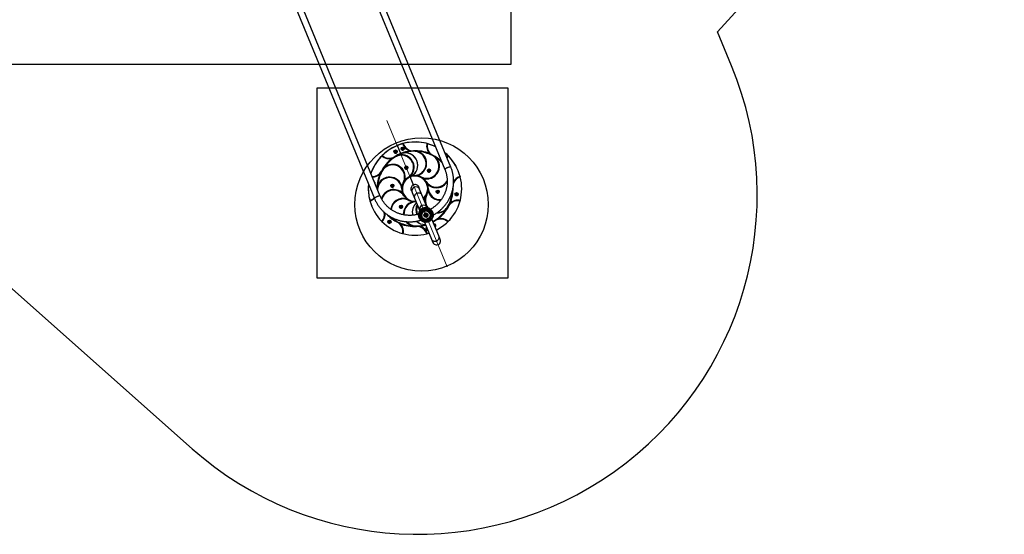
# Model space of a CAD drawing. Units: millimetres. Extents: x 16162 to 25130, y 28265 to 35979.
# Drawn here: x 19581 to 24745, y 28265 to 30967 of the extents above; entities that cross this region are included whole.
import ezdxf

# ---------------------------------------------------------------- set-up
doc = ezdxf.new("R2010")
doc.units = ezdxf.units.MM
doc.header["$LTSCALE"] = 200
doc.linetypes.add('CENTERX2', pattern=[20.32, 12.7, -2.54, 2.54, -2.54])
for name, color, linetype in [('OTWORY_MONTAŻOWE', 1, 'Continuous'), ('STREFA', 102, 'Continuous'), ('WYLEWKI_BETONOWE', 52, 'Continuous')]:
    doc.layers.add(name, color=color, linetype=linetype)

msp = doc.modelspace()

# ---------------------------------------------------------------- hatches: boundary and pattern name
at = {"layer": 'WYLEWKI_BETONOWE'}
h = msp.add_hatch(dxfattribs=at)
h.set_pattern_fill('AR-SAND', color=256, scale=25, style=0)
edge = h.paths.add_edge_path(flags=0)
edge.add_ellipse((21536.7, 29856.1), major_axis=(52.2, 21.5), ratio=0.997564, start_angle=-35.413, end_angle=23.4247, ccw=False)
edge.add_line((21591.7, 29843.4), (21590.3, 29843.7))
edge.add_ellipse((21654.1, 30079.9), major_axis=(-226.5, -93.3), ratio=0.997564, start_angle=52.5478, end_angle=82.1967)
edge.add_ellipse((21664.4, 29827.6), major_axis=(49.5, 20.4), ratio=0.997564, start_angle=354.6492, end_angle=430)
edge.add_ellipse((21654.1, 30079.9), major_axis=(-184.5, -76), ratio=0.997564, start_angle=44.6341, end_angle=70, ccw=False)

# ---------------------------------------------------------------- linework, layer by layer
at = {"color": 7, "linetype": 'Continuous', "lineweight": 25}
for p, q in [((21841.9, 30193.2), (21323.7, 31451)), ((21292.5, 31438.1), (21810.8, 30180.4)), ((21472.1, 30040.8), (20953.9, 31298.6)), ((20922.7, 31285.8), (21440.9, 30028)), ((21589.7, 30315.6), (21591.1, 30316.1)), ((21591.1, 30316.2), (21591.1, 30316.1)), ((21592.5, 30316.6), (21592.6, 30316.4)), ((21594.2, 30311.9), (21594.3, 30311.7)), ((21716.5, 30316.4), (21717.9, 30316)), ((21717.8, 30316.2), (21717.9, 30316)), ((21719.3, 30315.8), (21719.4, 30315.6)), ((21550.2, 30271.1), (21548.1, 30276.2)), ((21548.8, 30277.4), (21552.8, 30279)), ((21556.1, 30273.7), (21550.1, 30271.2)), ((21556.1, 30273.4), (21550.3, 30271)), ((21554.1, 30278.6), (21556.2, 30273.5)), ((21558.2, 30304.7), (21557.8, 30305.5)), ((21562.1, 30303.1), (21561.8, 30303.9)), ((21562.1, 30303.1), (21576, 30269.5)), ((21563.8, 30307), (21563.5, 30307.8)), ((21578.3, 30263.9), (21579.4, 30261.1)), ((21587.2, 30286.3), (21585.1, 30291.4)), ((21585.7, 30292.6), (21589.7, 30294.2)), ((21593.1, 30288.9), (21587.1, 30286.4)), ((21593.1, 30288.6), (21587.3, 30286.2)), ((21591.1, 30293.9), (21593.2, 30288.8)), ((21595.2, 30267.1), (21595.3, 30266.9)), ((21629.8, 30277.6), (21629.9, 30277.5)), ((21646, 30276), (21646.1, 30275.8)), ((21670, 30275.5), (21670, 30275.4)), ((21721.9, 30283.5), (21722, 30283.3)), ((21732.1, 30263.2), (21732, 30263.4)), ((21480.2, 30251.7), (21481.2, 30252.8)), ((21481.2, 30253), (21481.2, 30252.8)), ((21482.2, 30254), (21482.3, 30253.9)), ((21534.1, 30238.9), (21534.1, 30238.7)), ((21548.9, 30245.6), (21549, 30245.4)), ((21569.9, 30257.2), (21570, 30257)), ((21641.7, 30216.1), (21641.6, 30216.3)), ((21707.4, 30236.7), (21707.3, 30236.9)), ((21745.2, 30253.9), (21745.3, 30253.7)), ((21765.8, 30241.4), (21765.7, 30241.6)), ((21774.5, 30221.7), (21774.4, 30221.9)), ((21826.5, 30253.8), (21827.6, 30252.7)), ((21827.5, 30252.9), (21827.6, 30252.7)), ((21828.6, 30251.9), (21828.7, 30251.7)), ((21470.5, 30157.4), (21470.5, 30157.6)), ((21480, 30170.8), (21480.1, 30170.6)), ((21492.5, 30191.1), (21492.4, 30191.3)), ((21595, 30165.5), (21595, 30165.7)), ((21604.4, 30191.2), (21605.6, 30188.3)), ((21606.8, 30187.7), (21611.8, 30189.7)), ((21607.2, 30187.5), (21611.6, 30189.3)), ((21612.1, 30191), (21610.9, 30193.9)), ((21723.3, 30174.4), (21726.9, 30171.7)), ((21723.4, 30174.2), (21726.7, 30171.7)), ((21727.8, 30171.7), (21731, 30175.9)), ((21728.2, 30171.8), (21731, 30175.5)), ((21730, 30178), (21729.5, 30178.3)), ((21880.6, 30173.2), (21880.3, 30174.1)), ((21600.4, 30123.9), (21600.4, 30124.1)), ((21629.6, 30145), (21629.7, 30144.8)), ((21631.1, 30135.6), (21644.8, 30102.3)), ((21631.3, 30142.2), (21631.3, 30142.4)), ((21632.4, 30145.7), (21632.9, 30144.3)), ((21632.4, 30145.7), (21632.8, 30144.5)), ((21632.9, 30144.3), (21632.8, 30144.5)), ((21633.3, 30142.9), (21632.9, 30144.3)), ((21665.4, 30148.5), (21665.5, 30148.3)), ((21698.2, 30133.5), (21698.2, 30133.7)), ((21715.6, 30105.2), (21715.5, 30105.4)), ((21890.3, 30144.6), (21890.8, 30143.1)), ((21890.3, 30144.5), (21890.7, 30143.3)), ((21890.7, 30143.3), (21890.8, 30143.1)), ((21891.1, 30141.9), (21891.2, 30141.7)), ((21458.3, 30095.5), (21458.2, 30095.7)), ((21531.2, 30096.6), (21531.1, 30096.1)), ((21531.8, 30093.8), (21537.1, 30093.1)), ((21532.1, 30093.6), (21536.7, 30092.9)), ((21537.7, 30093.7), (21538.3, 30098.2)), ((21537.9, 30093.9), (21538.5, 30098)), ((21580, 30098.4), (21579.9, 30098.6)), ((21585.6, 30091.1), (21585.5, 30091.3)), ((21592.5, 30054.7), (21592.6, 30054.6)), ((21633.8, 30072.8), (21634.4, 30071.9)), ((21633.9, 30073.2), (21639.2, 30060.3)), ((21634, 30072.3), (21634.7, 30071.3)), ((21639.2, 30060.3), (21651.4, 30030.7)), ((21678.4, 30076.5), (21673.1, 30089.3)), ((21690.6, 30046.9), (21678.4, 30076.5)), ((21719.1, 30104.3), (21719.1, 30104.5)), ((21722.6, 30068.6), (21722.5, 30068.8)), ((21723.4, 30083), (21723.5, 30082.8)), ((21728.1, 30061.5), (21728.2, 30061.3)), ((21769, 30065.1), (21768.9, 30064.6)), ((21769.6, 30062.3), (21774.8, 30061.6)), ((21769.9, 30062.1), (21774.5, 30061.4)), ((21775.5, 30062.2), (21776.1, 30066.7)), ((21775.7, 30062.4), (21776.2, 30066.5)), ((21849.9, 30064.3), (21849.8, 30064.5)), ((21868.1, 30049.2), (21868.8, 30054.3)), ((21870.2, 30055.3), (21874.8, 30054.7)), ((21875.2, 30054.4), (21874.4, 30048.5)), ((21875.3, 30054.2), (21874.5, 30048.3)), ((21416.9, 30018.3), (21417, 30018.1)), ((21417.3, 30016.8), (21417.4, 30016.6)), ((21417.8, 30015.2), (21417.4, 30016.6)), ((21595.3, 30042.9), (21595.4, 30042.7)), ((21609.9, 30026.3), (21609.9, 30026.4)), ((21621.8, 30018.6), (21621.8, 30018.4)), ((21642.6, 30011.6), (21642.7, 30011.5)), ((21651.4, 30030.7), (21678.8, 29964.3)), ((21656.8, 30010.8), (21656.9, 30010.6)), ((21718, 29980.4), (21690.6, 30046.9)), ((21707.7, 30035.9), (21707.7, 30036.1)), ((21715.5, 30048), (21715.6, 30047.8)), ((21837.6, 30002.3), (21837.6, 30002.5)), ((21874.4, 30048.5), (21868.1, 30049.3)), ((21874.4, 30048.2), (21868.2, 30049)), ((21874.4, 30048.5), (21874.5, 30048.3)), ((21890.1, 30015.3), (21890.1, 30015.1)), ((21890.8, 30018), (21890.5, 30016.8)), ((21890.9, 30018), (21890.5, 30016.6)), ((21890.5, 30016.8), (21890.5, 30016.6)), ((21427.2, 29987.4), (21427.6, 29986.6)), ((21576.8, 29984.6), (21580.4, 29981.8)), ((21576.8, 29984.4), (21580.1, 29981.8)), ((21581.2, 29981.9), (21584.4, 29986)), ((21581.6, 29982), (21584.5, 29985.6)), ((21583.4, 29988.1), (21582.9, 29988.5)), ((21689.2, 29950.8), (21690.9, 29950.3)), ((21690.9, 29950.3), (21690.9, 29950.3)), ((21694.9, 29956.9), (21691.2, 29960.5)), ((21694.9, 29957.1), (21691.3, 29960.6)), ((21694.9, 29956.9), (21694.9, 29957.1)), ((21695.2, 29956.6), (21695.1, 29956.7)), ((21699, 29966.2), (21701.3, 29961.6)), ((21708.9, 29963.4), (21709.1, 29965.2)), ((21708.9, 29963.3), (21708.9, 29963.4)), ((21713.1, 29994.5), (21713.1, 29994.3)), ((21746.5, 29955.5), (21746.5, 29955.6)), ((21815.7, 29968.6), (21815.6, 29968.8)), ((21830.7, 29988), (21830.7, 29987.8)), ((21480.5, 29907.2), (21480.6, 29907)), ((21481.6, 29906.2), (21480.5, 29907.2)), ((21481.7, 29906), (21480.6, 29907)), ((21481.6, 29906.2), (21481.7, 29906)), ((21515.2, 29906.5), (21518, 29910.2)), ((21519.9, 29902.4), (21515.2, 29906)), ((21519.9, 29902.2), (21515.2, 29905.8)), ((21519.7, 29910.5), (21523.8, 29907.4)), ((21523.8, 29907.4), (21519.9, 29902.4)), ((21519.9, 29902.4), (21519.9, 29902.2)), ((21523.9, 29907.2), (21520.1, 29902.2)), ((21542.4, 29918.4), (21542.3, 29918.6)), ((21561.4, 29903.6), (21561.5, 29903.4)), ((21676.1, 29926.6), (21676.1, 29926.5)), ((21690.5, 29932.4), (21690.6, 29932.1)), ((21701.7, 29936.7), (21701.8, 29936.5)), ((21703.7, 29903.8), (21740.2, 29815.2)), ((21707.5, 29942.8), (21707.3, 29939.1)), ((21707.3, 29939.1), (21707.4, 29937.9)), ((21707.4, 29937.9), (21711.5, 29935.5)), ((21711.7, 29945.1), (21707.5, 29942.8)), ((21707.6, 29942.7), (21711.7, 29944.9)), ((21707.6, 29938.1), (21707.6, 29942.7)), ((21707.6, 29938.2), (21711.4, 29935.9)), ((21711.4, 29935.9), (21715.5, 29938.1)), ((21711.4, 29935.9), (21711.5, 29935.7)), ((21711.5, 29935.7), (21715.6, 29937.9)), ((21711.5, 29935.5), (21715.7, 29937.8)), ((21715.8, 29942.6), (21711.7, 29945.1)), ((21711.7, 29944.9), (21715.6, 29942.5)), ((21715.5, 29938.1), (21715.6, 29942.6)), ((21715.5, 29938.1), (21715.6, 29937.9)), ((21715.7, 29937.8), (21715.8, 29942.6)), ((21721.2, 29944.5), (21721.2, 29944.7)), ((21732.2, 29949.3), (21732.1, 29949.5)), ((21779.4, 29831.4), (21742.9, 29919.9)), ((21760.7, 29912.1), (21760.8, 29911.9)), ((21774, 29921.2), (21774, 29921)), ((21825.8, 29906.1), (21825.9, 29905.9)), ((21827.8, 29908.2), (21826.9, 29907.2)), ((21828, 29908.1), (21826.9, 29907)), ((21826.9, 29907.2), (21826.9, 29907)), ((21576.1, 29896.5), (21576, 29896.7)), ((21586.2, 29876.4), (21586.1, 29876.6)), ((21638, 29884.6), (21638.1, 29884.4)), ((21662.2, 29881.2), (21662.2, 29881)), ((21678.2, 29882.5), (21678.3, 29882.3)), ((21713.9, 29848), (21713.8, 29848.2)), ((21716.7, 29866.9), (21714.6, 29872)), ((21715.3, 29873.2), (21716.2, 29873.6)), ((21718.5, 29867.8), (21716.6, 29867.1)), ((21718.6, 29867.6), (21716.9, 29866.8)), ((21755.4, 29889.7), (21756.3, 29890.1)), ((21757.6, 29889.7), (21759.7, 29884.6)), ((21759.6, 29884.8), (21757.7, 29884)), ((21759.6, 29884.5), (21757.8, 29883.7)), ((21590.2, 29843.9), (21590.3, 29843.7)), ((21591.6, 29843.6), (21590.2, 29843.9)), ((21591.7, 29843.4), (21590.3, 29843.7)), ((21591.6, 29843.6), (21591.7, 29843.4)), ((21718.4, 29844.3), (21716.9, 29843.9)), ((21716.9, 29843.9), (21717, 29843.7)), ((21718.5, 29844.2), (21717, 29843.7)), ((21718.4, 29844.3), (21718.5, 29844.2)), ((21740.2, 29815.2), (21747.5, 29797.5)), ((21786.7, 29813.6), (21779.4, 29831.4))]:
    msp.add_line(p, q, dxfattribs=at)
at = {"color": 1, "linetype": 'Continuous', "lineweight": 25}
for p, q in [((21585.5, 30265.1), (21585.6, 30264.9)), ((21707.6, 29938.1), (21711.5, 29935.7)), ((21715.6, 29937.9), (21715.6, 29942.5))]:
    msp.add_line(p, q, dxfattribs=at)
at = {"color": 7, "linetype": 'Continuous', "lineweight": 25, "flags": 128}
for points in [[(21594.2, 30311.9), (21594, 30312.5), (21592.5, 30316.6)], [(21585.5, 30091.3), (21584.1, 30096), (21582.7, 30099.8)], [(21632.8, 30076.6), (21633, 30075.8), (21633.9, 30073.2)], [(21634.9, 30070.5), (21634.3, 30071.5), (21634, 30072.2)], [(21635.5, 30069.3), (21635.1, 30070), (21634, 30072.1)], [(21635.5, 30069.3), (21634.4, 30071.3), (21634, 30072.1)], [(21644.9, 30100.3), (21646.2, 30100.8), (21646.2, 30100.8)], [(21673.1, 30089.3), (21671.9, 30091.8), (21671.5, 30092.5)], [(21673.7, 30088.1), (21673.6, 30088.4), (21673.5, 30089.3)], [(21673.9, 30087.4), (21673.9, 30087.7), (21673.7, 30088.7)], [(21673.7, 30088.6), (21674.4, 30086.6), (21674.6, 30085.8)], [(21673.8, 30088.5), (21674.5, 30086.2), (21674.7, 30085.5)], [(21673.8, 30088.5), (21674.5, 30086.3), (21674.7, 30085.5)], [(21846.6, 30056.4), (21848.1, 30059.8), (21849.9, 30064.3)], [(21846.8, 30057.3), (21848.1, 30059.9), (21849.8, 30064.5)], [(21656.8, 30010.8), (21658.6, 30010.9), (21659.6, 30011)], [(21656.9, 30010.6), (21658.7, 30010.7), (21659.6, 30010.8)], [(21693.7, 29907.3), (21690.5, 29909.2), (21687.5, 29911.3), (21684.8, 29913.8), (21682.3, 29916.4), (21680, 29919.4), (21678.1, 29922.5), (21676.5, 29925.7), (21675.1, 29929.2), (21674.2, 29932.7), (21673.6, 29936.3), (21673.3, 29940), (21673.4, 29943.7), (21673.8, 29947.3), (21674.6, 29950.9), (21675.7, 29954.4), (21677.2, 29957.7), (21679, 29961), (21681.1, 29964), (21683.4, 29966.8), (21686, 29969.4), (21688.9, 29971.7), (21692, 29973.7), (21695.2, 29975.4), (21698.6, 29976.8), (21702.2, 29977.9), (21705.8, 29978.6), (21709.4, 29978.9), (21713.1, 29978.9), (21716.8, 29978.6), (21720.4, 29977.9), (21723.9, 29976.9), (21727.3, 29975.5), (21730.5, 29973.8), (21733.6, 29971.8), (21736.5, 29969.5), (21739.1, 29967), (21741.5, 29964.2), (21743.6, 29961.1), (21745.4, 29957.9), (21746.9, 29954.6), (21748, 29951.1), (21748.8, 29947.5), (21749.2, 29943.9), (21749.3, 29940.2), (21749.1, 29936.5), (21748.5, 29932.9), (21747.5, 29929.4), (21746.2, 29926), (21744.6, 29922.7), (21742.6, 29919.5), (21740.4, 29916.6), (21737.9, 29913.9), (21735.2, 29911.5), (21732.2, 29909.3), (21729, 29907.4), (21725.7, 29905.9), (21722.2, 29904.7), (21718.7, 29903.8), (21715, 29903.2), (21711.4, 29903), (21707.7, 29903.2), (21704, 29903.7), (21700.5, 29904.6), (21697, 29905.8), (21693.7, 29907.3)], [(21694.6, 29909), (21697.9, 29907.5), (21701.3, 29906.3), (21704.8, 29905.5), (21708.4, 29905), (21712, 29904.9), (21715.5, 29905.2), (21719.1, 29905.8), (21722.5, 29906.7), (21725.9, 29908), (21729.1, 29909.6), (21732.1, 29911.5), (21735, 29913.8), (21737.6, 29916.2), (21739.9, 29919), (21742, 29921.9), (21743.7, 29925.1), (21745.1, 29928.4), (21746.2, 29931.8), (21746.9, 29935.3), (21747.3, 29938.9), (21747.4, 29942.4), (21747, 29946), (21746.4, 29949.5), (21745.3, 29953), (21744, 29956.3), (21742.3, 29959.4), (21740.3, 29962.4), (21738, 29965.2), (21735.4, 29967.7), (21732.6, 29970), (21729.6, 29971.9), (21726.5, 29973.6), (21723.1, 29974.9), (21719.7, 29975.9), (21716.1, 29976.6), (21712.6, 29976.8), (21709, 29976.8), (21705.4, 29976.4), (21701.9, 29975.6), (21698.5, 29974.5), (21695.2, 29973), (21692.1, 29971.2), (21689.1, 29969.2), (21686.4, 29966.8), (21683.9, 29964.2), (21681.8, 29961.3), (21679.9, 29958.3), (21678.3, 29955.1), (21677, 29951.7), (21676.1, 29948.2), (21675.5, 29944.7), (21675.3, 29941.1), (21675.5, 29937.5), (21676, 29934), (21676.8, 29930.5), (21678, 29927.1), (21679.6, 29923.9), (21681.4, 29920.8), (21683.6, 29917.9), (21686, 29915.3), (21688.7, 29912.9), (21691.6, 29910.8), (21694.6, 29909)], [(21697, 29913.5), (21694.2, 29915.1), (21691.5, 29917.1), (21689.1, 29919.3), (21686.9, 29921.8), (21685, 29924.5), (21683.5, 29927.4), (21682.2, 29930.4), (21681.2, 29933.6), (21680.6, 29936.8), (21680.4, 29940.1), (21680.5, 29943.4), (21680.9, 29946.7), (21681.7, 29949.9), (21682.8, 29952.9), (21684.3, 29955.9), (21686.1, 29958.7), (21688.1, 29961.3), (21690.4, 29963.6), (21693, 29965.7), (21695.7, 29967.6), (21698.6, 29969.1), (21701.7, 29970.3), (21704.9, 29971.1), (21708.2, 29971.6), (21711.4, 29971.8), (21714.7, 29971.6), (21718, 29971.1), (21721.2, 29970.2), (21724.2, 29969), (21727.2, 29967.5), (21729.9, 29965.7), (21732.4, 29963.6), (21734.7, 29961.2), (21736.8, 29958.6), (21738.5, 29955.8), (21739.9, 29952.9), (21741.1, 29949.8), (21741.8, 29946.6), (21742.3, 29943.3), (21742.3, 29940), (21742.1, 29936.7), (21741.4, 29933.5), (21740.5, 29930.4), (21739.2, 29927.3), (21737.6, 29924.4), (21735.7, 29921.8), (21733.5, 29919.3), (21731.1, 29917), (21728.4, 29915.1), (21725.6, 29913.4), (21722.6, 29912.1), (21719.4, 29911), (21716.2, 29910.3), (21712.9, 29910), (21709.6, 29910), (21706.3, 29910.3), (21703.1, 29911), (21700, 29912.1), (21697, 29913.5)], [(21716.6, 29849.4), (21716.9, 29848.5), (21718.4, 29844.3)]]:
    msp.add_lwpolyline(points, dxfattribs=at)
at = {"color": 1, "linetype": 'Continuous', "lineweight": 25, "flags": 128}
for points in [[(21841.9, 30193.2), (21841.9, 30193.3), (21841.4, 30193.7), (21840.6, 30194), (21839.6, 30194.1), (21838.2, 30194), (21836.6, 30193.8), (21834.7, 30193.5), (21832.7, 30193), (21830.6, 30192.3), (21828.3, 30191.6), (21826.1, 30190.7), (21823.8, 30189.8), (21821.6, 30188.8), (21819.4, 30187.8), (21817.5, 30186.7), (21815.7, 30185.6), (21814.1, 30184.6), (21812.8, 30183.6), (21811.8, 30182.7), (21811.1, 30181.8), (21810.8, 30181.1), (21810.7, 30180.5), (21810.8, 30180.4)], [(21664.3, 30055), (21661.8, 30053.8), (21659.5, 30052.4), (21657.3, 30050.7), (21655.4, 30048.8), (21653.8, 30046.8), (21652.4, 30044.6), (21651.4, 30042.3), (21650.7, 30039.9), (21650.3, 30037.5), (21650.4, 30035.2), (21650.7, 30032.9), (21651.4, 30030.7)], [(21690.6, 30046.9), (21689.6, 30048.9), (21688.2, 30050.8), (21686.6, 30052.5), (21684.6, 30053.9), (21682.5, 30055.1), (21680.1, 30056), (21677.6, 30056.6), (21675, 30056.9), (21672.3, 30056.9), (21669.6, 30056.6), (21666.9, 30056), (21664.3, 30055)], [(21472.1, 30040.8), (21472, 30040.9), (21471.6, 30041.3), (21470.8, 30041.6), (21469.7, 30041.7), (21468.4, 30041.7), (21466.7, 30041.4), (21464.9, 30041.1), (21462.9, 30040.6), (21460.7, 30040), (21458.5, 30039.2), (21456.2, 30038.4), (21453.9, 30037.4), (21451.7, 30036.4), (21449.6, 30035.4), (21447.6, 30034.3), (21445.9, 30033.2), (21444.3, 30032.2), (21443, 30031.2), (21442, 30030.3), (21441.3, 30029.4), (21440.9, 30028.7), (21440.9, 30028.1), (21440.9, 30028)], [(21740.2, 29815.2), (21741.3, 29813), (21742.7, 29811), (21744.5, 29809.1), (21746.5, 29807.5), (21748.7, 29806.2), (21751.1, 29805.1), (21753.6, 29804.4), (21756.3, 29804), (21759, 29803.9), (21761.7, 29804.2), (21764.4, 29804.8), (21767.1, 29805.7), (21769.6, 29806.9), (21771.9, 29808.4), (21774, 29810.1), (21775.9, 29812.1), (21777.5, 29814.3), (21778.8, 29816.6), (21779.8, 29819), (21780.4, 29821.5), (21780.7, 29824), (21780.6, 29826.6), (21780.2, 29829), (21779.4, 29831.4)]]:
    msp.add_lwpolyline(points, dxfattribs=at)
at = {"color": 7, "linetype": 'Continuous', "lineweight": 25}
for centre, radius in [((21552.3, 30274.4), 8.49), ((21552.3, 30274.5), 4.5), ((21589.3, 30289.6), 8.49), ((21589.2, 30289.8), 4.5), ((21608.5, 30190.6), 8.49), ((21608.4, 30190.8), 4), ((21727.4, 30174.8), 8.49), ((21727.3, 30175), 4), ((21535.2, 30095.6), 8.49), ((21535.1, 30095.8), 4), ((21773, 30064.1), 8.49), ((21772.9, 30064.3), 4), ((21872.1, 30051), 8.49), ((21872, 30051.2), 4.5), ((21580.8, 29985), 8.49), ((21580.7, 29985.2), 4), ((21711.2, 29941.1), 28), ((21689.9, 29955.7), 1.6), ((21711.4, 29940.7), 22.5), ((21704, 29966), 1.6), ((21519.7, 29905.9), 8.49), ((21519.6, 29906), 4.5)]:
    msp.add_circle(centre, radius, dxfattribs=at)
for centre, radius, start, end in [((21654.1, 30080), 245.2, 64.103, 111.6989), ((21654.5, 30078.8), 245.6, 104.9585, 111.6842), ((21643.6, 30332.1), 56.3, 196.9863, 255.9148), ((21654.5, 30079), 245.6, 104.6082, 104.9584), ((21654.5, 30079.1), 245.3, 75.0152, 104.6138), ((21643.6, 30332.1), 53.4, 197.0698, 272.4911), ((21771.3, 30303.6), 56.3, 166.8999, 225.8681), ((21654.5, 30079.6), 244.9, 74.6571, 75.0079), ((21771.2, 30303.8), 53.3, 166.9666, 202.387), ((21771.3, 30303.6), 53.3, 166.9654, 242.4805), ((21654.6, 30079.6), 244.8, 64.0846, 74.6582), ((21654, 30079.9), 245.2, 113.0865, 160.6823), ((21654.5, 30078.9), 245.5, 113.0996, 134.5384), ((21552.2, 30274.5), 8.49, 202.4578, 292.4673), ((21654.5, 30079), 200, 112.3925, 122.3686), ((21552, 30275.2), 4.49, 206.9158, 292.465), ((21552, 30275.2), 4.49, 292.3204, 17.8695), ((21552.3, 30274.5), 8.49, 292.318, 22.3276), ((21559, 30302.8), 3, 22.4638, 113.1716), ((21559.4, 30301.9), 3, 22.4638, 113.1716), ((21564.6, 30305.1), 3, 111.6138, 202.3216), ((21564.9, 30304.2), 3, 111.6138, 202.3216), ((21654.4, 30079.2), 197, 112.3927, 115.3818), ((21654.5, 30079), 197, 112.3927, 115.3818), ((21583.3, 30272.5), 7.97, 202.4084, 251.9472), ((21583.4, 30272.5), 7.99, 202.4525, 286.1802), ((21654.4, 30079), 200, 97.0632, 111.5908), ((21589.2, 30289.8), 8.5, 202.5016, 22.2838), ((21589, 30290.4), 4.5, 206.9561, 17.8293), ((21603.6, 30202.5), 65.1, 97.3946, 106.1165), ((21603.7, 30202.6), 64.8, 298.5703, 106.2151), ((21643.5, 30332.3), 56.3, 202.4117, 255.9106), ((21654.4, 30079.3), 196.9, 92.4387, 107.4835), ((21654.4, 30079.1), 196.9, 92.4387, 107.4835), ((21603.7, 30202.6), 64.8, 301.1294, 97.4663), ((21654.4, 30079.4), 199.6, 67.103, 92.4434), ((21648.7, 30212.7), 63.4, 22.4312, 92.4856), ((21648.7, 30212.5), 63.4, 272.2635, 92.432), ((21648.8, 30212.5), 66.3, 284.5908, 71.301), ((21654.4, 30079.7), 196.4, 62.4672, 85.4507), ((21654.5, 30079.5), 196.4, 62.4672, 85.4507), ((21771.2, 30303.8), 56.2, 202.3943, 225.8714), ((21654.7, 30081.1), 243.9, 22.3959, 50.1905), ((21654.9, 30080.1), 244.1, 44.9903, 50.1864), ((21654.1, 30079.2), 245, 134.8842, 160.6956), ((21654.3, 30079.2), 199.7, 126.9875, 152.3181), ((21518.7, 30293.1), 56.5, 227.066, 285.8639), ((21518.6, 30293.3), 56.5, 227.2595, 285.8638), ((21654.3, 30079.2), 245.3, 134.5406, 134.891), ((21518.7, 30293.1), 53.5, 227.1462, 302.4033), ((21654.3, 30079.4), 196.8, 122.3652, 145.3214), ((21654.3, 30079.2), 196.8, 122.3652, 145.3214), ((21583, 30192), 63.5, 22.4765, 122.4465), ((21583.1, 30192), 63.4, 302.3133, 122.5199), ((21583.1, 30192), 66.3, 314.6239, 101.4003), ((21583, 30192.2), 66.3, 314.6264, 22.3595), ((21648.6, 30212.8), 66.4, 284.664, 22.3126), ((21715.8, 30197.6), 63.4, 242.343, 62.3048), ((21715.8, 30197.6), 66.5, 254.6895, 41.1753), ((21715.7, 30197.9), 66.5, 254.7304, 22.2742), ((21716, 30197.8), 63.3, 22.4009, 62.4744), ((21654.7, 30080), 198.9, 45.8044, 62.464), ((21654.7, 30080.3), 195.8, 43.6827, 55.4542), ((21654.7, 30080.1), 195.8, 43.6827, 55.4542), ((21788.4, 30253.9), 8.46, 172.5199, 232.2655), ((21788.3, 30254.1), 8.46, 202.3956, 232.265), ((21867.8, 30215.1), 56.5, 136.9256, 147.2019), ((21867.7, 30215.4), 53.5, 136.9873, 149.4708), ((21867.8, 30215.2), 53.5, 136.9873, 149.4708), ((21654.9, 30080.4), 244.1, 44.6383, 44.99), ((21655.1, 30080.3), 243.9, 14.9239, 44.6415), ((21430, 30196.9), 53.6, 269.8797, 332.3045), ((21429.9, 30197.1), 56.6, 271.1411, 315.7627), ((21430, 30196.9), 56.6, 271.1411, 315.7627), ((21653.6, 30079.5), 199, 156.9517, 178.9795), ((21653.7, 30079.7), 196.1, 152.3182, 175.3274), ((21653.8, 30079.5), 196.1, 152.3182, 175.3274), ((21536.3, 30141.3), 63.5, 22.5192, 152.3731), ((21536.3, 30141.3), 63.4, 332.4424, 152.4806), ((21536.4, 30141.3), 66.4, 344.7556, 131.3738), ((21536.5, 30141.6), 66.2, 344.644, 22.3856), ((21608.4, 30190.8), 8.49, 202.4578, 292.4673), ((21608.1, 30191.4), 4, 207.4887, 292.4504), ((21608.1, 30191.4), 4, 292.3256, 17.306), ((21608.4, 30190.8), 8.49, 292.318, 22.3276), ((21727.3, 30175), 8.5, 202.5016, 22.2838), ((21727, 30175.7), 4, 207.5103, 17.2751), ((21436.2, 30108.8), 8.46, 352.5199, 52.2655), ((21436.1, 30109), 8.46, 352.5204, 22.3898), ((21521.2, 30074.3), 63.5, 22.524, 178.6765), ((21521.3, 30074.1), 63.5, 2.5228, 178.7181), ((21521.3, 30074.1), 66.5, 14.854, 161.248), ((21654, 30079.7), 69.4, 152.3204, 170.5369), ((21654, 30080), 66.4, 109.9869, 202.3198), ((21653.9, 30079.8), 66.3, 109.92, 273.8861), ((21654.2, 30079.6), 69.6, 122.3668, 140.5425), ((21654.2, 30079.6), 69.7, 108.2557, 110.6073), ((21638.5, 30138.7), 7.98, 134.9625, 202.3571), ((21638.5, 30138.7), 7.97, 153.6592, 202.3776), ((21638.4, 30138.8), 8, 135.0031, 153.6764), ((21638.5, 30138.6), 8.02, 118.6679, 135.0048), ((21654.1, 30080), 66.4, 22.4546, 108.3232), ((21654.2, 30080), 66.3, 310.8899, 108.3735), ((21654.2, 30079.6), 69.6, 92.4383, 104.1323), ((21654.2, 30079.8), 69.5, 62.465, 80.6689), ((21654.4, 30080), 69.2, 32.4186, 50.6636), ((21766.4, 30151.3), 63.5, 212.5243, 332.9666), ((21766.3, 30151.5), 66.6, 224.8468, 328.5065), ((21766.3, 30151.3), 66.6, 224.8468, 328.3709), ((21906.9, 30090.5), 53.6, 107.0381, 161.23), ((21906.8, 30090.7), 53.6, 107.0383, 160.8935), ((21906.9, 30090.4), 56.6, 106.9834, 153.0549), ((21654.9, 30080.3), 244.1, 344.8656, 14.5649), ((21655.1, 30080.5), 243.8, 14.5706, 14.9225), ((21652.8, 30080.3), 243.9, 174.5947, 202.3896), ((21653.2, 30079.5), 244, 174.5965, 194.5684), ((21541.8, 30008.5), 66.6, 44.8475, 163.1836), ((21541.7, 30008.7), 63.5, 32.5269, 166.0371), ((21541.8, 30008.5), 63.5, 32.5269, 166.0104), ((21535.1, 30095.8), 8.49, 202.4578, 292.4673), ((21534.8, 30096.5), 4, 207.4887, 292.4504), ((21534.9, 30096.5), 4, 292.3256, 17.306), ((21535.1, 30095.8), 8.49, 292.318, 22.3276), ((21653.8, 30079.8), 69.2, 182.3462, 200.5975), ((21654.1, 30079.9), 21.5, 119.3302, 211.9373), ((21642.1, 30101.2), 3, 299.346, 22.3341), ((21647.6, 30103.5), 3, 202.4513, 285.4393), ((21654.1, 30079.9), 21.5, 12.8439, 105.4594), ((21654.1, 30080.2), 69.4, 332.3204, 350.5369), ((21654.2, 30080), 69.4, 332.3204, 350.5369), ((21654.3, 30080.2), 69.2, 2.3462, 20.5975), ((21654.4, 30080), 69.2, 2.3462, 20.5975), ((21786.8, 30085.5), 66.3, 194.7495, 272.4583), ((21786.6, 30085.6), 63.2, 182.3458, 202.3917), ((21786.8, 30085.5), 63.3, 182.3916, 274.5861), ((21786.7, 30085.7), 66.3, 202.4314, 272.6624), ((21772.9, 30064.3), 8.5, 202.5016, 22.2838), ((21772.6, 30065), 4, 207.5103, 17.2751), ((21654.4, 30080.3), 196.1, 332.3182, 355.3274), ((21654.5, 30080.2), 199, 336.9509, 1.0876), ((21654.5, 30080.4), 199, 336.9509, 0.9194), ((21872, 30051.2), 8.5, 202.5016, 22.2838), ((21652.9, 30079.6), 243.8, 194.5706, 194.9225), ((21401.3, 30069.4), 53.6, 287.053, 315.3254), ((21653, 30079.5), 243.9, 194.9239, 224.6415), ((21401.2, 30069.6), 56.6, 286.9913, 314.0436), ((21401.3, 30069.4), 56.6, 286.9913, 314.0436), ((21592.5, 29962), 66.6, 74.7865, 171.7188), ((21592.4, 29962.2), 63.6, 62.4823, 173.1822), ((21592.5, 29962), 63.6, 62.4824, 173.0604), ((21659.6, 29947.1), 66.5, 104.6943, 183.8215), ((21653.7, 30080), 69.2, 212.4186, 230.6636), ((21653.8, 30079.8), 69.2, 212.4186, 230.6636), ((21659.5, 29947.3), 63.5, 92.3937, 184.6233), ((21659.6, 29947.1), 63.5, 92.3939, 184.4596), ((21653.9, 30080.2), 69.5, 242.465, 260.6689), ((21653.9, 30080), 69.5, 242.465, 260.6689), ((21704.5, 29957.1), 64.9, 131.3473, 194.988), ((21704.5, 29957.1), 64.9, 131.3451, 195.002), ((21653.9, 30080.3), 69.6, 310.1117, 320.5439), ((21654, 30080.1), 69.6, 310.1117, 320.5439), ((21771.6, 30018.4), 66.3, 164.6498, 187.5443), ((21771.6, 30018.6), 63.3, 152.3013, 202.377), ((21771.6, 30018.4), 63.3, 152.2915, 217.9646), ((21654.1, 30080.5), 244.9, 314.8822, 344.5129), ((21878.1, 29963.1), 53.6, 77.1182, 152.305), ((21878.2, 29962.9), 53.6, 77.1182, 152.305), ((21878.2, 29962.8), 56.6, 77.0594, 135.7667), ((21871.7, 30051.9), 4.5, 206.9561, 17.8293), ((21654.5, 30080.6), 244.5, 344.5217, 344.873), ((21440.5, 29944.5), 53.4, 316.9577, 12.1481), ((21440.4, 29944.7), 56.4, 316.8988, 8.1615), ((21440.5, 29944.5), 56.4, 316.8987, 8.3197), ((21580.7, 29985.2), 8.49, 202.4578, 292.4673), ((21580.5, 29985.8), 4, 207.4887, 292.4504), ((21580.5, 29985.8), 4, 292.3256, 17.306), ((21580.7, 29985.2), 8.49, 292.318, 22.3276), ((21725, 29967.8), 66.3, 154.0709, 201.3375), ((21724.9, 29968), 63.3, 156.5381, 201.9853), ((21725, 29967.8), 63.3, 156.5382, 201.795), ((21710.5, 29943.1), 38.1, 62.5105, 175.6913), ((21698.5, 29972.1), 21.2, 23.2113, 201.574), ((21710.5, 29942.3), 25.2, 164.7231, 87.2636), ((21688.5, 29948.3), 2.5, 76.0954, 164.6044), ((21710.4, 29942.5), 25.3, 202.5011, 22.2843), ((21689.9, 29955.8), 1.6, 204.9889, 306.0682), ((21711.1, 29941.4), 22.4, 156.244, 203.0166), ((21711.3, 29940.9), 22.5, 22.4986, 202.2867), ((21689.9, 29955.8), 1.6, 305.9306, 19.8454), ((21711.2, 29941.3), 27.6, 116.0327, 135.9724), ((21694.2, 29956.4), 0.995, 22.3938, 46.0803), ((21694.2, 29956.2), 0.995, 19.8627, 46.0805), ((21711.2, 29941.3), 22.5, 116.037, 135.9907), ((21711.2, 29941.3), 28, 242.4649, 22.2628), ((21711.5, 29940.7), 10.5, 22.5271, 178.9235), ((21702.2, 29962), 0.996, 206.0394, 235.8524), ((21703.9, 29966.1), 1.6, 204.9889, 306.0682), ((21704, 29966.1), 1.6, 305.9306, 19.8454), ((21711.2, 29941.4), 22.5, 21.8075, 95.7089), ((21711.6, 29965), 2.5, 87.3669, 175.9092), ((21710.5, 29943.2), 37.9, 49.0491, 62.4958), ((21653.8, 30080.6), 196.8, 302.3652, 325.3214), ((21771.7, 30018.8), 66.6, 266.6058, 311.231), ((21771.7, 30019), 66.6, 266.9064, 311.231), ((21771.7, 30018.7), 63.6, 270.1237, 332.3051), ((21653.8, 30080.7), 199.7, 306.9875, 332.3181), ((21653.9, 30080.5), 199.7, 306.9875, 332.3181), ((21653.1, 30079.8), 244.1, 224.683, 224.99), ((21653.5, 30079.9), 244.5, 224.9988, 254.6659), ((21653.5, 30079.8), 198.9, 223.9409, 242.4651), ((21653.4, 30080), 198.9, 224.1192, 242.4651), ((21519.6, 29906), 8.49, 202.4578, 292.4673), ((21519.4, 29906.7), 4.49, 206.9158, 292.465), ((21519.4, 29906.7), 4.49, 292.3204, 17.8695), ((21519.7, 29906.1), 8.49, 292.318, 22.3276), ((21653.5, 30079.7), 195.9, 228.2377, 235.4535), ((21592.1, 29962.1), 66.2, 212.5909, 221.318), ((21592, 29962.3), 66.2, 212.8181, 221.318), ((21592.2, 29962.2), 63.3, 217.1287, 242.4674), ((21536.8, 29856.3), 53.3, 22.4005, 62.4748), ((21536.9, 29856.1), 53.3, 346.9654, 62.4805), ((21653.7, 30080.2), 196.4, 242.4672, 265.4507), ((21659.3, 29947.2), 66.3, 217.7311, 251.3557), ((21659.3, 29947.4), 66.3, 217.9498, 251.3548), ((21659.4, 29947.3), 63.4, 220.1278, 272.4659), ((21704.5, 29957.3), 64.9, 228.1554, 273.4194), ((21704.5, 29957.3), 65, 228.2171, 273.4192), ((21711.1, 29941.2), 27.9, 202.3988, 242.5086), ((21711.4, 29940.7), 10.5, 178.9481, 202.3916), ((21725.1, 29968.2), 63.7, 290.6864, 302.3685), ((21653.7, 30081), 200, 298.478, 302.3688), ((21653.7, 30080.8), 200, 298.478, 302.3688), ((21789.4, 29866.9), 53.5, 47.1462, 122.4033), ((21789.5, 29866.7), 53.5, 47.1462, 122.4033), ((21653.7, 30080.9), 245.5, 297.3436, 314.5388), ((21789.5, 29866.7), 56.5, 47.066, 105.8639), ((21653.7, 30081), 245.3, 314.5406, 314.891), ((21653.7, 30080.5), 199.6, 247.103, 272.4434), ((21536.9, 29856.1), 56.3, 346.8999, 45.8681), ((21653.7, 30080.4), 199.6, 247.103, 272.4434), ((21536.8, 29856.3), 56.3, 346.9047, 22.3867), ((21653.7, 30080.7), 196.9, 272.4386, 286.2148), ((21664.5, 29827.9), 53.4, 22.4286, 92.4881), ((21664.6, 29827.7), 53.4, 17.0698, 92.4911), ((21653.7, 30080.9), 199.9, 277.0629, 286.3076), ((21653.7, 30080.7), 199.9, 277.0629, 286.3076), ((21664.6, 29827.7), 56.3, 16.9863, 75.9148), ((21718.8, 29870.2), 8.48, 120.4014, 284.384), ((21718.8, 29870.4), 8.49, 202.4513, 284.3565), ((21718.8, 29870.4), 4.49, 127.7561, 277.0293), ((21718.5, 29871), 4.49, 206.9056, 277.0072), ((21755.9, 29885.4), 8.48, 300.4014, 104.384), ((21755.8, 29885.6), 4.49, 307.7561, 97.0293), ((21755.5, 29886.3), 4.49, 307.7782, 17.8798), ((21755.8, 29885.6), 8.49, 300.4289, 22.334), ((21653.5, 30080.5), 244.9, 254.6571, 255.0079), ((21653.7, 30080.7), 245.3, 255.0152, 284.6138), ((21653.6, 30081.2), 245.6, 284.6082, 284.9584), ((21653.6, 30081), 245.6, 284.9584, 287.4407), ((21767.1, 29805.5), 21.2, 202.3927, 22.3927)]:
    msp.add_arc(centre, radius, start, end, dxfattribs=at)
at = {"color": 1, "linetype": 'Continuous', "lineweight": 25}
for centre, start, end in [((21658.8, 30068.4), 112.3229, 202.3227), ((21658.9, 30068.4), 22.4626, 112.4625), ((21698.7, 29971.6), 112.3246, 200.2243), ((21698.7, 29971.6), 24.5611, 112.4607)]:
    msp.add_arc(centre, 21.2, start, end, dxfattribs=at)
at = {"color": 7, "linetype": 'Continuous', "lineweight": 25}
for centre, major_axis, ratio, start_param, end_param in [((21707.2, 29937.8), (0.404, 0.224), 0.06001, 5.278097, 6.276223), ((21707.2, 29942.9), (0.396, -0.238), 0.036055, 5.333611, 6.331737), ((21711.5, 29935.2), (0.008, 0.462), 0.024007, 5.229455, 6.227671), ((21711.7, 29945.4), (0.008, 0.462), 0.024007, 3.086079, 4.084294), ((21716, 29942.8), (0.404, 0.224), 0.06001, 3.13463, 4.132757), ((21716, 29937.7), (0.396, -0.238), 0.036055, 3.190145, 4.188271)]:
    msp.add_ellipse(centre, major_axis=major_axis, ratio=ratio, start_param=start_param, end_param=end_param, dxfattribs=at)
for points, knots in [([(21810.8, 30180.4), (21811.2, 30179.3), (21812.6, 30175.9), (21814.6, 30170.4), (21816.7, 30163.6), (21818.5, 30156.7), (21820, 30149.7), (21821.2, 30142.7), (21822.1, 30135.6), (21822.7, 30128.4), (21823, 30121.3), (21822.9, 30114.1), (21822.5, 30107), (21821.9, 30099.9), (21820.9, 30092.7), (21819.6, 30085.7), (21818, 30078.7), (21816, 30071.7), (21813.8, 30064.9), (21811.3, 30058.1), (21808.5, 30051.5), (21805.4, 30044.9), (21802, 30038.5), (21798.4, 30032.2), (21794.5, 30026.1), (21790.3, 30020.2), (21785.8, 30014.4), (21781.2, 30008.8), (21776.3, 30003.5), (21771.1, 29998.3), (21765.7, 29993.3), (21760.2, 29988.6), (21754.4, 29984.1), (21748.5, 29979.9), (21742.3, 29975.9), (21737.8, 29973.1), (21735.3, 29971.8), (21735, 29971.6)], [0, 0, 0, 0, 0.0149, 0.044662, 0.074426, 0.104189, 0.133952, 0.163712, 0.19347, 0.223225, 0.252977, 0.282725, 0.31247, 0.342209, 0.371945, 0.401675, 0.4314, 0.46112, 0.490835, 0.520544, 0.550248, 0.579946, 0.609639, 0.639327, 0.66901, 0.698688, 0.728362, 0.758031, 0.787695, 0.817356, 0.847014, 0.876668, 0.906319, 0.935968, 0.965614, 0.995258, 1, 1, 1, 1]), ([(21749.3, 29941), (21749.9, 29941.4), (21752.9, 29942.9), (21758.1, 29946), (21764.9, 29950.3), (21771.5, 29954.9), (21777.9, 29959.7), (21784.1, 29964.7), (21790.2, 29970), (21796, 29975.5), (21801.6, 29981.2), (21807, 29987.1), (21812.1, 29993.3), (21817, 29999.6), (21821.6, 30006.1), (21826, 30012.8), (21830.1, 30019.6), (21833.9, 30026.6), (21837.4, 30033.7), (21840.7, 30040.9), (21843.6, 30048.3), (21846.3, 30055.7), (21848.7, 30063.3), (21850.8, 30070.9), (21852.5, 30078.6), (21854, 30086.4), (21855.1, 30094.2), (21856, 30102), (21856.5, 30109.9), (21856.7, 30117.8), (21856.6, 30125.6), (21856.1, 30133.5), (21855.4, 30141.3), (21854.3, 30149.1), (21853, 30156.8), (21851.3, 30164.5), (21849.3, 30172.1), (21847, 30179.6), (21844.6, 30186.6), (21842.8, 30191.1), (21841.9, 30193.2)], [0, 0, 0, 0, 0.006983, 0.033962, 0.060941, 0.08792, 0.114898, 0.141874, 0.16885, 0.195824, 0.222796, 0.249767, 0.276735, 0.303702, 0.330666, 0.357627, 0.384586, 0.411542, 0.438495, 0.465446, 0.492393, 0.519337, 0.546278, 0.573216, 0.600151, 0.627082, 0.65401, 0.680936, 0.707858, 0.734778, 0.761695, 0.788609, 0.815521, 0.842431, 0.869338, 0.896244, 0.923149, 0.950052, 0.976954, 1, 1, 1, 1]), ([(21440.9, 30028), (21441.5, 30026.6), (21443.1, 30022.9), (21445.9, 30016.9), (21449.4, 30009.9), (21453.3, 30003.1), (21457.4, 29996.4), (21461.8, 29989.9), (21466.5, 29983.6), (21471.4, 29977.4), (21476.5, 29971.5), (21481.9, 29965.8), (21487.5, 29960.3), (21493.4, 29955), (21499.4, 29949.9), (21505.7, 29945.1), (21512.1, 29940.6), (21518.7, 29936.3), (21525.5, 29932.2), (21532.5, 29928.5), (21539.6, 29925), (21546.8, 29921.7), (21554.2, 29918.8), (21561.7, 29916.2), (21569.3, 29913.8), (21577, 29911.8), (21584.7, 29910), (21592.6, 29908.5), (21600.5, 29907.4), (21608.4, 29906.6), (21616.4, 29906), (21624.4, 29905.8), (21632.4, 29905.9), (21640.4, 29906.3), (21648.4, 29907), (21656.3, 29908.1), (21664.2, 29909.4), (21672.1, 29911), (21678.9, 29912.7), (21683.1, 29913.9), (21684.8, 29914.4)], [0, 0, 0, 0, 0.014789, 0.041649, 0.068509, 0.09537, 0.122231, 0.149093, 0.175956, 0.20282, 0.229686, 0.256554, 0.283424, 0.310296, 0.33717, 0.364047, 0.390927, 0.417809, 0.444695, 0.471583, 0.498474, 0.525369, 0.552267, 0.579168, 0.606071, 0.632978, 0.659888, 0.686801, 0.713717, 0.740635, 0.767556, 0.79448, 0.821405, 0.848333, 0.875263, 0.902195, 0.929128, 0.956063, 0.982999, 1, 1, 1, 1]), ([(21673, 29946), (21670.7, 29945.4), (21666.1, 29944.2), (21659, 29942.7), (21651.8, 29941.4), (21644.5, 29940.5), (21637.2, 29939.9), (21630, 29939.6), (21622.7, 29939.6), (21615.4, 29939.8), (21608.1, 29940.4), (21600.9, 29941.4), (21593.7, 29942.6), (21586.6, 29944.1), (21579.6, 29945.9), (21572.7, 29948), (21565.9, 29950.4), (21559.2, 29953.1), (21552.6, 29956.1), (21546.2, 29959.3), (21539.9, 29962.8), (21533.8, 29966.6), (21527.8, 29970.7), (21522.1, 29975), (21516.5, 29979.5), (21511.2, 29984.3), (21506.1, 29989.3), (21501.2, 29994.5), (21496.5, 29999.9), (21492.1, 30005.5), (21488, 30011.3), (21484.1, 30017.3), (21480.5, 30023.4), (21477.1, 30029.7), (21474.3, 30035.5), (21472.8, 30039.3), (21472.1, 30040.8)], [0, 0, 0, 0, 0.028635, 0.058274, 0.087914, 0.117556, 0.147199, 0.176845, 0.206493, 0.236143, 0.265798, 0.295455, 0.325117, 0.354782, 0.384452, 0.414127, 0.443806, 0.473491, 0.50318, 0.532875, 0.562576, 0.592282, 0.621993, 0.65171, 0.681433, 0.71116, 0.740893, 0.77063, 0.800372, 0.830118, 0.859867, 0.88962, 0.919376, 0.949135, 0.978895, 1, 1, 1, 1]), ([(21735, 29971.5), (21735, 29971.5), (21734.9, 29971.6), (21735.2, 29971.2), (21735.8, 29970.7), (21736.7, 29969.8), (21737.8, 29968.6), (21739.2, 29967.1), (21740.7, 29965.3), (21742.3, 29963.2), (21743.8, 29960.9), (21745.1, 29958.5), (21746, 29956.7), (21746.4, 29955.7), (21746.5, 29955.6)], [0, 0, 0, 0, 0.040833, 0.131909, 0.225737, 0.315385, 0.407358, 0.502262, 0.599777, 0.696827, 0.796976, 0.889223, 0.984367, 1, 1, 1, 1]), ([(21676.1, 29926.6), (21675.9, 29927.2), (21675.3, 29928.7), (21674.5, 29931.1), (21673.9, 29933.7), (21673.5, 29936.1), (21673.2, 29938.5), (21673.1, 29940.7), (21673.1, 29942.6), (21673.1, 29944.2), (21673.1, 29945.3), (21673, 29946), (21673, 29946), (21673, 29946)], [0, 0, 0, 0, 0.067925, 0.16553, 0.254642, 0.346256, 0.437122, 0.530346, 0.626379, 0.725151, 0.821548, 0.921098, 1, 1, 1, 1]), ([(21721.2, 29944.5), (21721.2, 29944.4), (21721.6, 29943.8), (21721.9, 29942.4), (21722.1, 29940.3), (21721.8, 29938.3), (21721.2, 29936.3), (21720.2, 29934.5), (21718.8, 29932.9), (21717.2, 29931.6), (21715.4, 29930.7), (21713.4, 29930.1), (21711.3, 29930), (21709.3, 29930.2), (21707.3, 29930.8), (21705.5, 29931.8), (21703.9, 29933.2), (21702.6, 29934.8), (21702, 29936), (21701.7, 29936.7)], [0, 0, 0, 0, 0.00494, 0.067131, 0.129322, 0.191514, 0.253705, 0.315896, 0.378087, 0.440279, 0.50247, 0.564661, 0.626852, 0.689044, 0.751235, 0.813426, 0.875617, 0.937809, 1, 1, 1, 1]), ([(21711.5, 29940.5), (21710.9, 29940.2), (21709.8, 29939.6), (21708.6, 29938.9), (21707.9, 29938.5), (21707.6, 29938.3), (21707.6, 29938.3)], [0, 0, 0, 0, 0.470958, 0.797974, 0.966894, 1, 1, 1, 1]), ([(21707.8, 29942.7), (21707.9, 29942.7), (21708.2, 29942.5), (21709, 29942), (21710.1, 29941.3), (21711, 29940.8), (21711.5, 29940.5)], [0, 0, 0, 0, 0.07064, 0.30136, 0.604714, 1, 1, 1, 1]), ([(21711.4, 29935.9), (21711.4, 29935.9), (21711.4, 29935.9), (21711.4, 29936), (21711.4, 29936.2), (21711.4, 29936.7), (21711.5, 29937.6), (21711.5, 29938.9), (21711.5, 29939.9), (21711.5, 29940.5)], [0, 0, 0, 0, 0.007733, 0.019532, 0.046607, 0.121323, 0.339461, 0.626272, 1, 1, 1, 1]), ([(21711.6, 29944.9), (21711.6, 29944.8), (21711.6, 29944.3), (21711.6, 29943.4), (21711.5, 29942.1), (21711.5, 29941.1), (21711.5, 29940.5)], [0, 0, 0, 0, 0.07064, 0.30136, 0.604714, 1, 1, 1, 1]), ([(21715.4, 29942.7), (21715.4, 29942.7), (21715.3, 29942.6), (21714.9, 29942.4), (21714.1, 29941.9), (21712.9, 29941.3), (21712, 29940.8), (21711.5, 29940.5)], [0, 0, 0, 0, 0.014176, 0.091434, 0.316992, 0.613559, 1, 1, 1, 1]), ([(21715.5, 29938.1), (21715.5, 29938.1), (21715.4, 29938.1), (21715.4, 29938.2), (21715.2, 29938.3), (21714.8, 29938.5), (21714, 29939), (21712.9, 29939.7), (21712, 29940.2), (21711.5, 29940.5)], [0, 0, 0, 0, 0.007733, 0.019532, 0.046607, 0.121323, 0.339461, 0.626272, 1, 1, 1, 1])]:
    msp.add_open_spline(points, degree=3, knots=knots, dxfattribs=at)
at = {"color": 1, "linetype": 'Continuous', "lineweight": 25}
msp.add_open_spline([(21701, 29940.7), (21701.1, 29941.4), (21701.2, 29942.7), (21701.8, 29944.7), (21702.8, 29946.5), (21704.2, 29948.1), (21705.8, 29949.4), (21707.7, 29950.3), (21709.6, 29950.9), (21711.7, 29951), (21713.8, 29950.8), (21715.7, 29950.2), (21717.5, 29949.2), (21719.1, 29947.8), (21720.4, 29946.3), (21720.9, 29945.1), (21721.2, 29944.5)], degree=3, knots=[0, 0, 0, 0, 0.071836, 0.143672, 0.215508, 0.287345, 0.359181, 0.431017, 0.502853, 0.574689, 0.646525, 0.718361, 0.790198, 0.862034, 0.93387, 1, 1, 1, 1], dxfattribs=at)
msp.add_open_spline([(21701.7, 29936.7), (21701.5, 29937.3), (21701.1, 29938.6), (21701, 29940), (21701, 29940.7)], degree=3, dxfattribs=at)
at = {"layer": 'OTWORY_MONTAŻOWE'}
msp.add_circle((21688.4, 29996.7), 350, dxfattribs=at)
at = {"layer": 'STREFA', "linetype": 'Continuous', "lineweight": 25}
for p, q in [((23241.2, 30902.8), (24744.6, 32573.5)), ((20485.4, 28714.6), (16666.3, 32106.5)), ((23314.6, 30724.6), (23241.2, 30902.8))]:
    msp.add_line(p, q, dxfattribs=at)
msp.add_arc((21668, 30046.1), 1780.9, 228.3899, 22.3927, dxfattribs=at)
at = {"layer": 'WYLEWKI_BETONOWE'}
for p, q in [((22156.4, 33537.6), (22156.4, 30731.2)), ((22156.4, 30731.2), (19337.8, 30731.2)), ((21141.7, 30609.9), (22141.7, 30609.9)), ((21141.7, 29609.9), (21141.7, 30609.9)), ((22141.7, 30609.9), (22141.7, 29609.9)), ((22141.7, 29609.9), (21141.7, 29609.9))]:
    msp.add_line(p, q, dxfattribs=at)
at = {"layer": 'WYLEWKI_BETONOWE', "linetype": 'CENTERX2', "lineweight": 18}
msp.add_line((21823.4, 29669), (21506.4, 30438.2), dxfattribs=at)

doc.saveas('drawing.dxf')
